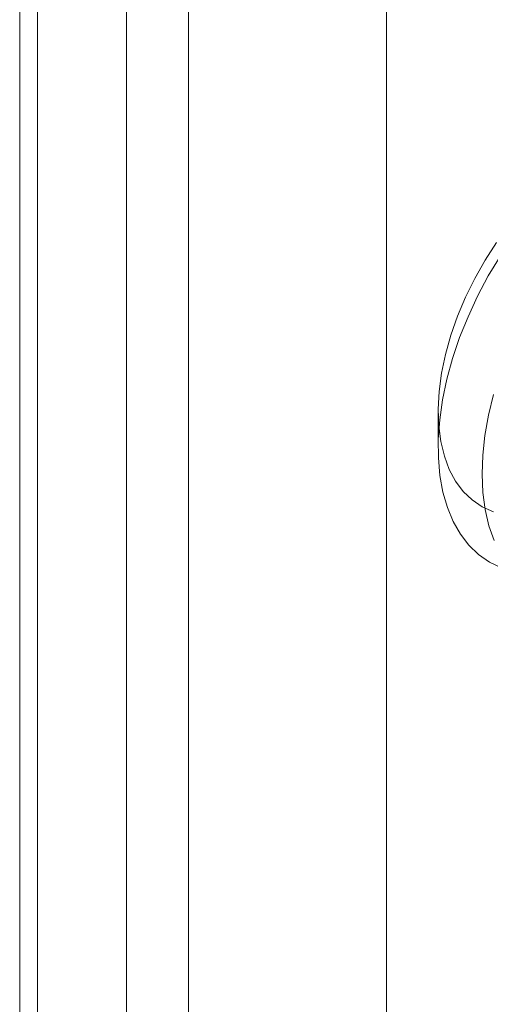
# Model space of a CAD drawing. Units: millimetres. Extents: x 63 to 4274, y 73 to 3044.
# Drawn here: x 3712 to 3719, y 2070 to 2084 of the extents above; entities that cross this region are included whole.
import ezdxf

# ---------------------------------------------------------------- set-up
doc = ezdxf.new("R2010")
doc.units = ezdxf.units.MM
doc.header["$LTSCALE"] = 2

msp = doc.modelspace()

# ---------------------------------------------------------------- linework, layer by layer
at = {"color": 7, "linetype": 'Continuous', "lineweight": 0}
for p, q in [((3717.72, 1972.841), (3717.72, 2269.735)), ((3713.853, 2224.574), (3713.853, 1955.116)), ((3712.262, 2223.656), (3712.262, 1954.197)), ((3712.526, 1953.83), (3712.526, 2223.288)), ((3714.776, 1953.83), (3714.776, 2223.288)), ((3712.262, 2222.921), (3712.262, 1953.462)), ((3713.853, 2222.002), (3713.853, 1952.544)), ((3718.489, 2078.617), (3718.489, 2078.077))]:
    msp.add_line(p, q, dxfattribs=at)
at = {"color": 7, "linetype": 'Continuous', "lineweight": 0, "flags": 128}
for points in [[(3719.358, 2081.13), (3719.189, 2080.868), (3719.035, 2080.597), (3718.897, 2080.318), (3718.778, 2080.035), (3718.678, 2079.75), (3718.598, 2079.466), (3718.54, 2079.186), (3718.504, 2078.914), (3718.489, 2078.651), (3718.498, 2078.401), (3718.528, 2078.166), (3718.581, 2077.949), (3718.654, 2077.751)], [(3719.429, 2076.283), (3719.252, 2076.37), (3719.091, 2076.483), (3718.947, 2076.623), (3718.821, 2076.787), (3718.714, 2076.975), (3718.627, 2077.184), (3718.56, 2077.414), (3718.516, 2077.661), (3718.493, 2077.925), (3718.491, 2078.202), (3718.512, 2078.492), (3718.555, 2078.79), (3718.619, 2079.095), (3718.703, 2079.405), (3718.808, 2079.716), (3718.933, 2080.026), (3719.075, 2080.333), (3719.235, 2080.634), (3719.41, 2080.926)], [(3719.313, 2078.869), (3719.238, 2078.561), (3719.185, 2078.259), (3719.153, 2077.964), (3719.143, 2077.68), (3719.155, 2077.408), (3719.189, 2077.152), (3719.245, 2076.913), (3719.322, 2076.693)], [(3718.654, 2077.751), (3718.749, 2077.575), (3718.863, 2077.423), (3718.996, 2077.296), (3719.146, 2077.195), (3719.311, 2077.122)]]:
    msp.add_lwpolyline(points, dxfattribs=at)

doc.saveas('drawing.dxf')
